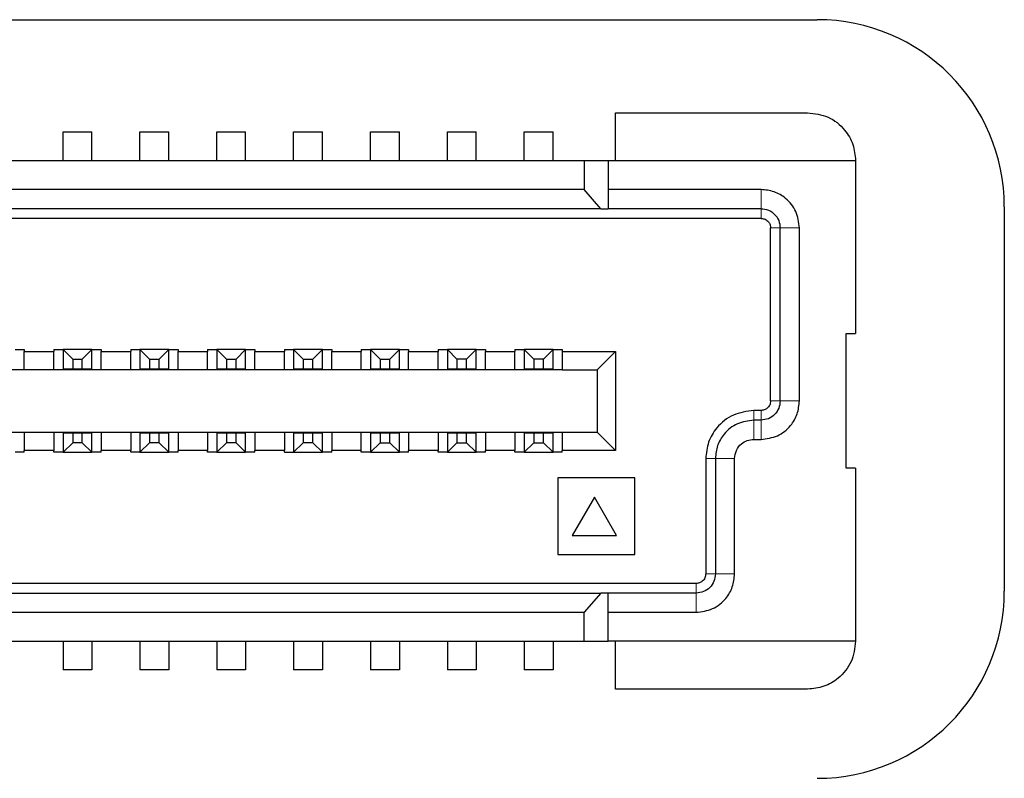
# Model space of a CAD drawing. Units: millimetres. Extents: x 0 to 420, y 0 to 297.
# Drawn here: x 319 to 323, y 180 to 182 of the extents above; entities that cross this region are included whole.
import ezdxf

# ---------------------------------------------------------------- set-up
doc = ezdxf.new("R2010")
doc.units = ezdxf.units.MM
doc.linetypes.add('PHANTOM', pattern=[12.7, 6.35, -1.27, 1.27, -1.27, 1.27, -1.27])

msp = doc.modelspace()

# ---------------------------------------------------------------- linework, layer by layer
at = {"color": 7, "linetype": 'Continuous', "lineweight": 25}
for p, q in [((315.0675, 182.1704), (322.0675, 182.1704)), ((321.3675, 181.8478), (322.0341, 181.8478)), ((321.3675, 181.6812), (321.3675, 181.8478)), ((319.4508, 181.7812), (319.5508, 181.7812)), ((319.4508, 181.6812), (319.4508, 181.7812)), ((319.5508, 181.6812), (319.5508, 181.7812)), ((319.7175, 181.7812), (319.8175, 181.7812)), ((319.7175, 181.6812), (319.7175, 181.7812)), ((319.8175, 181.6812), (319.8175, 181.7812)), ((319.9841, 181.7812), (320.0841, 181.7812)), ((319.9841, 181.6812), (319.9841, 181.7812)), ((320.0841, 181.6812), (320.0841, 181.7812)), ((320.2508, 181.7812), (320.3508, 181.7812)), ((320.2508, 181.6812), (320.2508, 181.7812)), ((320.3508, 181.6812), (320.3508, 181.7812)), ((320.5175, 181.7812), (320.6175, 181.7812)), ((320.5175, 181.6812), (320.5175, 181.7812)), ((320.6175, 181.6812), (320.6175, 181.7812)), ((320.7841, 181.7812), (320.8841, 181.7812)), ((320.7841, 181.6812), (320.7841, 181.7812)), ((320.8841, 181.6812), (320.8841, 181.7812)), ((321.0508, 181.7812), (321.1508, 181.7812)), ((321.0508, 181.6812), (321.0508, 181.7812)), ((321.1508, 181.6812), (321.1508, 181.7812)), ((321.2591, 181.6812), (315.8758, 181.6812)), ((321.2591, 181.6812), (321.2591, 181.5812)), ((321.3425, 181.6812), (321.2591, 181.6812)), ((321.3425, 181.6812), (321.3425, 181.5145)), ((322.2008, 181.6812), (321.3425, 181.6812)), ((322.2008, 181.6812), (322.2008, 181.0812)), ((321.2591, 181.5812), (315.8758, 181.5812)), ((321.3169, 181.5145), (321.2591, 181.5812)), ((321.8725, 181.5812), (321.3425, 181.5812)), ((322.7167, 181.5212), (322.7167, 180.1878)), ((321.3169, 181.5145), (315.8181, 181.5145)), ((321.3169, 181.5145), (321.3425, 181.5145)), ((321.8725, 181.5145), (321.3425, 181.5145)), ((321.8725, 181.4812), (315.2625, 181.4812)), ((321.9058, 180.8478), (321.9058, 181.4478)), ((321.9391, 180.8478), (321.9391, 181.4478)), ((322.0058, 180.8478), (322.0058, 181.4478)), ((322.1675, 181.0812), (322.2008, 181.0812)), ((322.1675, 180.6145), (322.1675, 181.0812)), ((319.2841, 181.0262), (319.3163, 181.0262)), ((319.3163, 181.0262), (319.3163, 181.0195)), ((319.3163, 181.0195), (319.4186, 181.0195)), ((319.3163, 180.9562), (319.3163, 181.0195)), ((319.4186, 181.0262), (319.4508, 181.0262)), ((319.4186, 181.0262), (319.4186, 181.0195)), ((319.4186, 180.9562), (319.4186, 181.0195)), ((319.4508, 181.0262), (319.4841, 180.9928)), ((319.5508, 181.0262), (319.4508, 181.0262)), ((319.4508, 181.0262), (319.4508, 180.9595)), ((319.5175, 180.9928), (319.5508, 181.0262)), ((319.5508, 180.9595), (319.5508, 181.0262)), ((319.5508, 181.0262), (319.583, 181.0262)), ((319.583, 181.0262), (319.583, 181.0195)), ((319.583, 181.0195), (319.6853, 181.0195)), ((319.583, 180.9562), (319.583, 181.0195)), ((319.6853, 181.0262), (319.7175, 181.0262)), ((319.6853, 181.0262), (319.6853, 181.0195)), ((319.6853, 180.9562), (319.6853, 181.0195)), ((319.7175, 181.0262), (319.7175, 180.9595)), ((319.7175, 181.0262), (319.7508, 180.9928)), ((319.8175, 181.0262), (319.7175, 181.0262)), ((319.7841, 180.9928), (319.8175, 181.0262)), ((319.8175, 180.9595), (319.8175, 181.0262)), ((319.8175, 181.0262), (319.8496, 181.0262)), ((319.8496, 181.0262), (319.8496, 181.0195)), ((319.8496, 181.0195), (319.952, 181.0195)), ((319.8496, 180.9562), (319.8496, 181.0195)), ((319.952, 181.0262), (319.9841, 181.0262)), ((319.952, 181.0262), (319.952, 181.0195)), ((319.952, 180.9562), (319.952, 181.0195)), ((319.9841, 181.0262), (320.0175, 180.9928)), ((320.0841, 181.0262), (319.9841, 181.0262)), ((319.9841, 181.0262), (319.9841, 180.9595)), ((320.0508, 180.9928), (320.0841, 181.0262)), ((320.0841, 180.9595), (320.0841, 181.0262)), ((320.0841, 181.0262), (320.1163, 181.0262)), ((320.1163, 181.0262), (320.1163, 181.0195)), ((320.1163, 181.0195), (320.2186, 181.0195)), ((320.1163, 180.9562), (320.1163, 181.0195)), ((320.2186, 181.0262), (320.2508, 181.0262)), ((320.2186, 181.0262), (320.2186, 181.0195)), ((320.2186, 180.9562), (320.2186, 181.0195)), ((320.2508, 181.0262), (320.2841, 180.9928)), ((320.3508, 181.0262), (320.2508, 181.0262)), ((320.2508, 181.0262), (320.2508, 180.9595)), ((320.3175, 180.9928), (320.3508, 181.0262)), ((320.3508, 180.9595), (320.3508, 181.0262)), ((320.3508, 181.0262), (320.383, 181.0262)), ((320.383, 181.0262), (320.383, 181.0195)), ((320.383, 181.0195), (320.4853, 181.0195)), ((320.383, 180.9562), (320.383, 181.0195)), ((320.4853, 181.0262), (320.5175, 181.0262)), ((320.4853, 181.0262), (320.4853, 181.0195)), ((320.4853, 180.9562), (320.4853, 181.0195)), ((320.5175, 181.0262), (320.5508, 180.9928)), ((320.6175, 181.0262), (320.5175, 181.0262)), ((320.5175, 181.0262), (320.5175, 180.9595)), ((320.5841, 180.9928), (320.6175, 181.0262)), ((320.6175, 180.9595), (320.6175, 181.0262)), ((320.6175, 181.0262), (320.6496, 181.0262)), ((320.6496, 181.0262), (320.6496, 181.0195)), ((320.6496, 181.0195), (320.752, 181.0195)), ((320.6496, 180.9562), (320.6496, 181.0195)), ((320.752, 181.0262), (320.7841, 181.0262)), ((320.752, 181.0262), (320.752, 181.0195)), ((320.752, 180.9562), (320.752, 181.0195)), ((320.7841, 181.0262), (320.7841, 180.9595)), ((320.7841, 181.0262), (320.8175, 180.9928)), ((320.8841, 181.0262), (320.7841, 181.0262)), ((320.8841, 181.0262), (320.8508, 180.9928)), ((320.8841, 180.9595), (320.8841, 181.0262)), ((320.8841, 181.0262), (320.9163, 181.0262)), ((320.9163, 181.0262), (320.9163, 181.0195)), ((320.9163, 181.0195), (321.0186, 181.0195)), ((320.9163, 180.9562), (320.9163, 181.0195)), ((321.0186, 181.0262), (321.0508, 181.0262)), ((321.0186, 181.0262), (321.0186, 181.0195)), ((321.0186, 180.9562), (321.0186, 181.0195)), ((321.0508, 181.0262), (321.0841, 180.9928)), ((321.1508, 181.0262), (321.0508, 181.0262)), ((321.0508, 181.0262), (321.0508, 180.9595)), ((321.1508, 181.0262), (321.1175, 180.9928)), ((321.1508, 180.9595), (321.1508, 181.0262)), ((321.1508, 181.0262), (321.183, 181.0262)), ((321.183, 181.0262), (321.183, 181.0195)), ((321.183, 181.0195), (321.3675, 181.0195)), ((321.183, 181.0195), (321.183, 180.9562)), ((321.3041, 180.9562), (321.3675, 181.0195)), ((321.3675, 181.0195), (321.3675, 180.6762)), ((319.4841, 180.9928), (319.4841, 180.9595)), ((319.4841, 180.9928), (319.5175, 180.9928)), ((319.5175, 180.9595), (319.5175, 180.9928)), ((319.7508, 180.9928), (319.7508, 180.9595)), ((319.7508, 180.9928), (319.7841, 180.9928)), ((319.7841, 180.9595), (319.7841, 180.9928)), ((320.0175, 180.9928), (320.0508, 180.9928)), ((320.0175, 180.9928), (320.0175, 180.9595)), ((320.0508, 180.9595), (320.0508, 180.9928)), ((320.2841, 180.9928), (320.3175, 180.9928)), ((320.2841, 180.9928), (320.2841, 180.9595)), ((320.3175, 180.9595), (320.3175, 180.9928)), ((320.5508, 180.9928), (320.5841, 180.9928)), ((320.5508, 180.9928), (320.5508, 180.9595)), ((320.5841, 180.9595), (320.5841, 180.9928)), ((320.8175, 180.9928), (320.8175, 180.9595)), ((320.8508, 180.9928), (320.8175, 180.9928)), ((320.8508, 180.9595), (320.8508, 180.9928)), ((321.1175, 180.9928), (321.0841, 180.9928)), ((321.0841, 180.9928), (321.0841, 180.9595)), ((321.1175, 180.9595), (321.1175, 180.9928)), ((319.3163, 180.9562), (319.152, 180.9562)), ((319.4186, 180.9562), (319.3163, 180.9562)), ((319.583, 180.9562), (319.4186, 180.9562)), ((319.4508, 180.9595), (319.4841, 180.9595)), ((319.4841, 180.9595), (319.5175, 180.9595)), ((319.5175, 180.9595), (319.5508, 180.9595)), ((319.6853, 180.9562), (319.583, 180.9562)), ((319.8496, 180.9562), (319.6853, 180.9562)), ((319.7175, 180.9595), (319.7508, 180.9595)), ((319.7508, 180.9595), (319.7841, 180.9595)), ((319.7841, 180.9595), (319.8175, 180.9595)), ((319.952, 180.9562), (319.8496, 180.9562)), ((320.1163, 180.9562), (319.952, 180.9562)), ((319.9841, 180.9595), (320.0175, 180.9595)), ((320.0175, 180.9595), (320.0508, 180.9595)), ((320.0508, 180.9595), (320.0841, 180.9595)), ((320.2186, 180.9562), (320.1163, 180.9562)), ((320.383, 180.9562), (320.2186, 180.9562)), ((320.2508, 180.9595), (320.2841, 180.9595)), ((320.2841, 180.9595), (320.3175, 180.9595)), ((320.3175, 180.9595), (320.3508, 180.9595)), ((320.4853, 180.9562), (320.383, 180.9562)), ((320.6496, 180.9562), (320.4853, 180.9562)), ((320.5175, 180.9595), (320.5508, 180.9595)), ((320.5508, 180.9595), (320.5841, 180.9595)), ((320.5841, 180.9595), (320.6175, 180.9595)), ((320.752, 180.9562), (320.6496, 180.9562)), ((320.9163, 180.9562), (320.752, 180.9562)), ((320.7841, 180.9595), (320.8175, 180.9595)), ((320.8175, 180.9595), (320.8508, 180.9595)), ((320.8508, 180.9595), (320.8841, 180.9595)), ((321.0186, 180.9562), (320.9163, 180.9562)), ((321.183, 180.9562), (321.0186, 180.9562)), ((321.0508, 180.9595), (321.0841, 180.9595)), ((321.0841, 180.9595), (321.1175, 180.9595)), ((321.1175, 180.9595), (321.1508, 180.9595)), ((321.183, 180.9562), (321.3041, 180.9562)), ((321.3041, 180.9562), (321.3041, 180.7395)), ((321.8725, 180.8145), (321.8475, 180.8145)), ((321.8725, 180.7812), (321.8475, 180.7812)), ((319.152, 180.7395), (319.3163, 180.7395)), ((319.3163, 180.7395), (319.4186, 180.7395)), ((319.3163, 180.7395), (319.3163, 180.6762)), ((319.4186, 180.7395), (319.583, 180.7395)), ((319.4186, 180.7395), (319.4186, 180.6762)), ((319.4508, 180.7362), (319.4508, 180.6695)), ((319.4841, 180.7362), (319.4508, 180.7362)), ((319.4841, 180.7362), (319.4841, 180.7028)), ((319.5175, 180.7362), (319.4841, 180.7362)), ((319.5175, 180.7028), (319.5175, 180.7362)), ((319.5508, 180.7362), (319.5175, 180.7362)), ((319.5508, 180.6695), (319.5508, 180.7362)), ((319.583, 180.7395), (319.6853, 180.7395)), ((319.583, 180.7395), (319.583, 180.6762)), ((319.6853, 180.7395), (319.8496, 180.7395)), ((319.6853, 180.7395), (319.6853, 180.6762)), ((319.7175, 180.7362), (319.7175, 180.6695)), ((319.7508, 180.7362), (319.7175, 180.7362)), ((319.7508, 180.7362), (319.7508, 180.7028)), ((319.7841, 180.7362), (319.7508, 180.7362)), ((319.7841, 180.7028), (319.7841, 180.7362)), ((319.8175, 180.7362), (319.7841, 180.7362)), ((319.8175, 180.6695), (319.8175, 180.7362)), ((319.8496, 180.7395), (319.952, 180.7395)), ((319.8496, 180.7395), (319.8496, 180.6762)), ((319.952, 180.7395), (320.1163, 180.7395)), ((319.952, 180.7395), (319.952, 180.6762)), ((319.9841, 180.7362), (319.9841, 180.6695)), ((320.0175, 180.7362), (319.9841, 180.7362)), ((320.0175, 180.7362), (320.0175, 180.7028)), ((320.0508, 180.7362), (320.0175, 180.7362)), ((320.0508, 180.7028), (320.0508, 180.7362)), ((320.0841, 180.7362), (320.0508, 180.7362)), ((320.0841, 180.6695), (320.0841, 180.7362)), ((320.1163, 180.7395), (320.2186, 180.7395)), ((320.1163, 180.7395), (320.1163, 180.6762)), ((320.2186, 180.7395), (320.383, 180.7395)), ((320.2186, 180.7395), (320.2186, 180.6762)), ((320.2508, 180.7362), (320.2508, 180.6695)), ((320.2841, 180.7362), (320.2508, 180.7362)), ((320.3175, 180.7362), (320.2841, 180.7362)), ((320.2841, 180.7362), (320.2841, 180.7028)), ((320.3175, 180.7028), (320.3175, 180.7362)), ((320.3508, 180.7362), (320.3175, 180.7362)), ((320.3508, 180.6695), (320.3508, 180.7362)), ((320.383, 180.7395), (320.4853, 180.7395)), ((320.383, 180.7395), (320.383, 180.6762)), ((320.4853, 180.7395), (320.6496, 180.7395)), ((320.4853, 180.6762), (320.4853, 180.7395)), ((320.5175, 180.7362), (320.5175, 180.6695)), ((320.5508, 180.7362), (320.5175, 180.7362)), ((320.5508, 180.7362), (320.5508, 180.7028)), ((320.5841, 180.7362), (320.5508, 180.7362)), ((320.5841, 180.7028), (320.5841, 180.7362)), ((320.6175, 180.7362), (320.5841, 180.7362)), ((320.6175, 180.6695), (320.6175, 180.7362)), ((320.6496, 180.7395), (320.752, 180.7395)), ((320.6496, 180.7395), (320.6496, 180.6762)), ((320.752, 180.7395), (320.9163, 180.7395)), ((320.752, 180.7395), (320.752, 180.6762)), ((320.7841, 180.7362), (320.7841, 180.6695)), ((320.8175, 180.7362), (320.7841, 180.7362)), ((320.8175, 180.7362), (320.8175, 180.7028)), ((320.8508, 180.7362), (320.8175, 180.7362)), ((320.8508, 180.7028), (320.8508, 180.7362)), ((320.8841, 180.7362), (320.8508, 180.7362)), ((320.8841, 180.6695), (320.8841, 180.7362)), ((320.9163, 180.7395), (321.0186, 180.7395)), ((320.9163, 180.7395), (320.9163, 180.6762)), ((321.0186, 180.7395), (321.183, 180.7395)), ((321.0186, 180.7395), (321.0186, 180.6762)), ((321.0508, 180.7362), (321.0508, 180.6695)), ((321.0841, 180.7362), (321.0508, 180.7362)), ((321.0841, 180.7362), (321.0841, 180.7028)), ((321.1175, 180.7362), (321.0841, 180.7362)), ((321.1175, 180.7028), (321.1175, 180.7362)), ((321.1508, 180.7362), (321.1175, 180.7362)), ((321.1508, 180.6695), (321.1508, 180.7362)), ((321.183, 180.7395), (321.3041, 180.7395)), ((321.183, 180.7395), (321.183, 180.6762)), ((321.3041, 180.7395), (321.3675, 180.6762)), ((319.4841, 180.7028), (319.4508, 180.6695)), ((319.5175, 180.7028), (319.4841, 180.7028)), ((319.5508, 180.6695), (319.5175, 180.7028)), ((319.7508, 180.7028), (319.7175, 180.6695)), ((319.7841, 180.7028), (319.7508, 180.7028)), ((319.8175, 180.6695), (319.7841, 180.7028)), ((320.0175, 180.7028), (319.9841, 180.6695)), ((320.0508, 180.7028), (320.0175, 180.7028)), ((320.0841, 180.6695), (320.0508, 180.7028)), ((320.2841, 180.7028), (320.2508, 180.6695)), ((320.3175, 180.7028), (320.2841, 180.7028)), ((320.3508, 180.6695), (320.3175, 180.7028)), ((320.5175, 180.6695), (320.5508, 180.7028)), ((320.5508, 180.7028), (320.5841, 180.7028)), ((320.6175, 180.6695), (320.5841, 180.7028)), ((320.7841, 180.6695), (320.8175, 180.7028)), ((320.8175, 180.7028), (320.8508, 180.7028)), ((320.8841, 180.6695), (320.8508, 180.7028)), ((321.0508, 180.6695), (321.0841, 180.7028)), ((321.0841, 180.7028), (321.1175, 180.7028)), ((321.1508, 180.6695), (321.1175, 180.7028)), ((321.8475, 180.7145), (321.8725, 180.7145)), ((319.3163, 180.6695), (319.2841, 180.6695)), ((319.4186, 180.6762), (319.3163, 180.6762)), ((319.3163, 180.6695), (319.3163, 180.6762)), ((319.4186, 180.6695), (319.4186, 180.6762)), ((319.4508, 180.6695), (319.4186, 180.6695)), ((319.4508, 180.6695), (319.5508, 180.6695)), ((319.583, 180.6695), (319.5508, 180.6695)), ((319.6853, 180.6762), (319.583, 180.6762)), ((319.583, 180.6695), (319.583, 180.6762)), ((319.6853, 180.6695), (319.6853, 180.6762)), ((319.7175, 180.6695), (319.6853, 180.6695)), ((319.7175, 180.6695), (319.8175, 180.6695)), ((319.8496, 180.6695), (319.8175, 180.6695)), ((319.952, 180.6762), (319.8496, 180.6762)), ((319.8496, 180.6695), (319.8496, 180.6762)), ((319.952, 180.6695), (319.952, 180.6762)), ((319.9841, 180.6695), (319.952, 180.6695)), ((319.9841, 180.6695), (320.0841, 180.6695)), ((320.1163, 180.6695), (320.0841, 180.6695)), ((320.2186, 180.6762), (320.1163, 180.6762)), ((320.1163, 180.6695), (320.1163, 180.6762)), ((320.2186, 180.6695), (320.2186, 180.6762)), ((320.2186, 180.6695), (320.2508, 180.6695)), ((320.2508, 180.6695), (320.3508, 180.6695)), ((320.383, 180.6695), (320.3508, 180.6695)), ((320.4853, 180.6762), (320.383, 180.6762)), ((320.383, 180.6695), (320.383, 180.6762)), ((320.4853, 180.6695), (320.4853, 180.6762)), ((320.5175, 180.6695), (320.4853, 180.6695)), ((320.5175, 180.6695), (320.6175, 180.6695)), ((320.6496, 180.6695), (320.6175, 180.6695)), ((320.752, 180.6762), (320.6496, 180.6762)), ((320.6496, 180.6695), (320.6496, 180.6762)), ((320.752, 180.6695), (320.752, 180.6762)), ((320.7841, 180.6695), (320.752, 180.6695)), ((320.7841, 180.6695), (320.8841, 180.6695)), ((320.9163, 180.6695), (320.8841, 180.6695)), ((321.0186, 180.6762), (320.9163, 180.6762)), ((320.9163, 180.6695), (320.9163, 180.6762)), ((321.0186, 180.6695), (321.0186, 180.6762)), ((321.0508, 180.6695), (321.0186, 180.6695)), ((321.0508, 180.6695), (321.1508, 180.6695)), ((321.183, 180.6695), (321.1508, 180.6695)), ((321.3675, 180.6762), (321.183, 180.6762)), ((321.183, 180.6695), (321.183, 180.6762)), ((321.6808, 180.6478), (321.6808, 180.2478)), ((321.7141, 180.6478), (321.7141, 180.2478)), ((321.7808, 180.2478), (321.7808, 180.6478)), ((322.2008, 180.6145), (322.1675, 180.6145)), ((322.2008, 180.6145), (322.2008, 180.0145)), ((321.4341, 180.5812), (321.1675, 180.5812)), ((321.1675, 180.5812), (321.1675, 180.3145)), ((321.4341, 180.3145), (321.4341, 180.5812)), ((321.2944, 180.5145), (321.2175, 180.3812)), ((321.3714, 180.3812), (321.2944, 180.5145)), ((321.2175, 180.3812), (321.3714, 180.3812)), ((321.1675, 180.3145), (321.4341, 180.3145)), ((321.6475, 180.2145), (315.4875, 180.2145)), ((315.8181, 180.1812), (321.3169, 180.1812)), ((321.3169, 180.1812), (321.2591, 180.1145)), ((321.3425, 180.1812), (321.3169, 180.1812)), ((321.3425, 180.0145), (321.3425, 180.1812)), ((321.6475, 180.1812), (321.3425, 180.1812)), ((315.8758, 180.1145), (321.2591, 180.1145)), ((321.2591, 180.0145), (321.2591, 180.1145)), ((321.3425, 180.1145), (321.6475, 180.1145)), ((315.8758, 180.0145), (321.2591, 180.0145)), ((319.4508, 180.0145), (319.4508, 179.9145)), ((319.5508, 180.0145), (319.5508, 179.9145)), ((319.7175, 180.0145), (319.7175, 179.9145)), ((319.8175, 180.0145), (319.8175, 179.9145)), ((319.9841, 180.0145), (319.9841, 179.9145)), ((320.0841, 180.0145), (320.0841, 179.9145)), ((320.2508, 180.0145), (320.2508, 179.9145)), ((320.3508, 180.0145), (320.3508, 179.9145)), ((320.5175, 180.0145), (320.5175, 179.9145)), ((320.6175, 180.0145), (320.6175, 179.9145)), ((320.7841, 180.0145), (320.7841, 179.9145)), ((320.8841, 180.0145), (320.8841, 179.9145)), ((321.0508, 180.0145), (321.0508, 179.9145)), ((321.1508, 180.0145), (321.1508, 179.9145)), ((321.2591, 180.0145), (321.3425, 180.0145)), ((322.2008, 180.0145), (321.3425, 180.0145)), ((321.3675, 179.8478), (321.3675, 180.0145)), ((319.5508, 179.9145), (319.4508, 179.9145)), ((319.8175, 179.9145), (319.7175, 179.9145)), ((320.0841, 179.9145), (319.9841, 179.9145)), ((320.3508, 179.9145), (320.2508, 179.9145)), ((320.6175, 179.9145), (320.5175, 179.9145)), ((320.8841, 179.9145), (320.7841, 179.9145)), ((321.1508, 179.9145), (321.0508, 179.9145)), ((322.0341, 179.8478), (321.3675, 179.8478))]:
    msp.add_line(p, q, dxfattribs=at)
at = {"color": 8, "linetype": 'PHANTOM', "lineweight": 18}
for p, q in [((321.8725, 181.5145), (321.8725, 181.5812)), ((321.8725, 181.5145), (321.8725, 181.4812)), ((321.9058, 181.4478), (321.9391, 181.4478)), ((322.0058, 181.4478), (321.9391, 181.4478)), ((321.9391, 180.8478), (321.9058, 180.8478)), ((322.0058, 180.8478), (321.9391, 180.8478)), ((321.8475, 180.8145), (321.8475, 180.7812)), ((321.8725, 180.7812), (321.8725, 180.8145)), ((321.8475, 180.7145), (321.8475, 180.7812)), ((321.8725, 180.7145), (321.8725, 180.7812)), ((321.6808, 180.6478), (321.7141, 180.6478)), ((321.7808, 180.6478), (321.7141, 180.6478)), ((321.7141, 180.2478), (321.6808, 180.2478)), ((321.7808, 180.2478), (321.7141, 180.2478)), ((321.6475, 180.2145), (321.6475, 180.1812)), ((321.6475, 180.1145), (321.6475, 180.1812))]:
    msp.add_line(p, q, dxfattribs=at)
at = {"color": 7, "linetype": 'Continuous', "lineweight": 25}
for centre, start, end in [((322.0675, 181.5212), 0, 90), ((322.0675, 180.1878), 270, 0)]:
    msp.add_arc(centre, 0.6492, start, end, dxfattribs=at)
for points, knots in [([(322.0341, 181.8478), (322.0586, 181.8447), (322.1075, 181.8384), (322.1623, 181.7938), (322.195, 181.7388), (322.1988, 181.7004), (322.2008, 181.6812)], [0, 0, 0, 0, 0.279619, 0.559238, 0.779619, 1, 1, 1, 1]), ([(322.0058, 181.4478), (322.0033, 181.4674), (321.9982, 181.5065), (321.9625, 181.5504), (321.9186, 181.5765), (321.8878, 181.5796), (321.8725, 181.5812)], [0, 0, 0, 0, 0.279618, 0.559237, 0.779619, 1, 1, 1, 1]), ([(321.8725, 181.5145), (321.8812, 181.5135), (321.8987, 181.5115), (321.9207, 181.4961), (321.9361, 181.474), (321.9381, 181.4566), (321.9391, 181.4478)], [0, 0, 0, 0, 0.25, 0.5, 0.75, 1, 1, 1, 1]), ([(321.8725, 181.4812), (321.8773, 181.4805), (321.8871, 181.4793), (321.8981, 181.4704), (321.9046, 181.4594), (321.9054, 181.4517), (321.9058, 181.4478)], [0, 0, 0, 0, 0.279619, 0.559237, 0.779618, 1, 1, 1, 1]), ([(321.9391, 180.8478), (321.9381, 180.8391), (321.9361, 180.8216), (321.9207, 180.7996), (321.8987, 180.7842), (321.8812, 180.7822), (321.8725, 180.7812)], [0, 0, 0, 0, 0.25, 0.5, 0.75, 1, 1, 1, 1]), ([(321.8725, 180.7145), (321.892, 180.717), (321.9312, 180.722), (321.975, 180.7578), (322.0011, 180.8017), (322.0042, 180.8325), (322.0058, 180.8478)], [0, 0, 0, 0, 0.279618, 0.559237, 0.779619, 1, 1, 1, 1]), ([(321.9058, 180.8478), (321.9052, 180.843), (321.9039, 180.8332), (321.895, 180.8222), (321.884, 180.8157), (321.8763, 180.8149), (321.8725, 180.8145)], [0, 0, 0, 0, 0.279619, 0.559237, 0.779619, 1, 1, 1, 1]), ([(321.8475, 180.8145), (321.823, 180.8114), (321.7741, 180.8051), (321.7193, 180.7604), (321.6866, 180.7055), (321.6827, 180.6671), (321.6808, 180.6478)], [0, 0, 0, 0, 0.2796195, 0.5592376, 0.7796184, 1, 1, 1, 1]), ([(321.8475, 180.7812), (321.8279, 180.7787), (321.7888, 180.7736), (321.7449, 180.7379), (321.7188, 180.694), (321.7157, 180.6632), (321.7141, 180.6478)], [0, 0, 0, 0, 0.279619, 0.559237, 0.779618, 1, 1, 1, 1]), ([(321.7808, 180.6478), (321.782, 180.6576), (321.7846, 180.6772), (321.8024, 180.6991), (321.8244, 180.7122), (321.8398, 180.7137), (321.8475, 180.7145)], [0, 0, 0, 0, 0.279619, 0.559237, 0.779618, 1, 1, 1, 1]), ([(321.7141, 180.2478), (321.7131, 180.2391), (321.7111, 180.2216), (321.6957, 180.1996), (321.6737, 180.1842), (321.6562, 180.1822), (321.6475, 180.1812)], [0, 0, 0, 0, 0.25, 0.5, 0.75, 1, 1, 1, 1]), ([(321.6475, 180.1145), (321.667, 180.117), (321.7062, 180.122), (321.75, 180.1578), (321.7761, 180.2017), (321.7792, 180.2325), (321.7808, 180.2478)], [0, 0, 0, 0, 0.279618, 0.559237, 0.779619, 1, 1, 1, 1]), ([(321.6808, 180.2478), (321.6802, 180.243), (321.6789, 180.2332), (321.67, 180.2222), (321.659, 180.2157), (321.6513, 180.2149), (321.6475, 180.2145)], [0, 0, 0, 0, 0.27962, 0.559238, 0.779619, 1, 1, 1, 1]), ([(322.2008, 180.0145), (322.1976, 179.9901), (322.1914, 179.9411), (322.1467, 179.8864), (322.0918, 179.8537), (322.0533, 179.8498), (322.0341, 179.8478)], [0, 0, 0, 0, 0.2796188, 0.5592376, 0.7796189, 1, 1, 1, 1])]:
    msp.add_open_spline(points, degree=3, knots=knots, dxfattribs=at)

doc.saveas('drawing.dxf')
